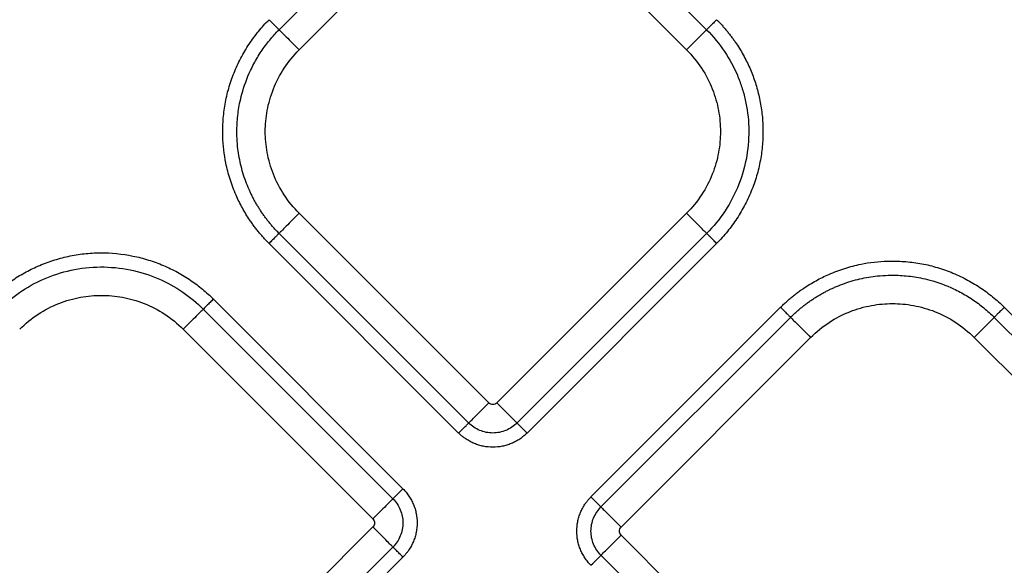
# Model space of a CAD drawing. Extents: x -3 to 82, y -21 to 126.
# Drawn here: x 45 to 48, y 32 to 34 of the extents above; entities that cross this region are included whole.
import ezdxf

# ---------------------------------------------------------------- set-up
doc = ezdxf.new("R2010")
doc.units = 0
doc.header["$MEASUREMENT"] = 0
doc.layers.add('1', color=4, linetype='Continuous')

# ---------------------------------------------------------------- blocks, each defined once
blk = doc.blocks.new('2024 PRODIGY HL')
at = {"layer": '1', "color": 3, "linetype": 'Continuous', "lineweight": 25}
for p, q in [((48.4471, 31.4191), (49.1058, 32.0778)), ((49.2735, 32.0778), (49.9322, 31.4191)), ((48.5168, 31.3494), (49.1755, 32.0081)), ((49.2038, 32.0081), (49.8625, 31.3494)), ((49.1755, 30.1228), (48.5168, 30.7814)), ((49.8625, 30.7814), (49.2038, 30.1228)), ((49.1058, 30.0531), (48.4471, 30.7117)), ((49.9322, 30.7117), (49.2735, 30.0531)), ((49.0709, 30.0182), (48.4123, 30.6769)), ((49.967, 30.6769), (49.3084, 30.0182)), ((48.2188, 30.4834), (48.8775, 29.8247)), ((48.184, 30.4485), (48.8426, 29.7899)), ((49.5303, 29.7962), (50.189, 30.4549)), ((50.9661, 30.4549), (51.5866, 29.8344)), ((49.5652, 29.7614), (50.2238, 30.42)), ((50.9312, 30.42), (51.5518, 29.7995)), ((48.1143, 30.3788), (48.7729, 29.7202)), ((49.6349, 29.6917), (50.2935, 30.3503)), ((50.8615, 30.3503), (51.5202, 29.6917)), ((48.7729, 29.6919), (48.1143, 29.0332)), ((50.2935, 29.0047), (49.6349, 29.6634)), ((48.8426, 29.6222), (48.184, 28.9635)), ((48.8775, 29.5873), (48.2188, 28.9287)), ((50.2238, 28.935), (49.5652, 29.5937))]:
    blk.add_line(p, q, dxfattribs=at)
for points, knots in [([(48.4123, 30.6769), (48.4088, 30.6804), (48.4018, 30.6875), (48.3917, 30.6985), (48.3819, 30.7098), (48.3723, 30.7213), (48.3631, 30.7331), (48.3542, 30.7452), (48.339, 30.767), (48.319, 30.7996), (48.2956, 30.847), (48.2759, 30.8992), (48.2585, 30.9672), (48.2507, 31.0364), (48.252, 31.1048), (48.2587, 31.1606), (48.2713, 31.2157), (48.2897, 31.2693), (48.3135, 31.3207), (48.3374, 31.3611), (48.3587, 31.3918), (48.3756, 31.4136), (48.3933, 31.4344), (48.406, 31.4475), (48.4123, 31.454)], [0, 0, 0, 0, 0.017341, 0.034665, 0.051985, 0.069313, 0.086663, 0.104047, 0.121478, 0.179141, 0.236743, 0.304922, 0.372836, 0.480686, 0.54577, 0.610337, 0.67596, 0.741895, 0.807114, 0.872629, 0.904913, 0.936849, 0.968517, 1, 1, 1, 1]), ([(48.4123, 31.454), (48.4162, 31.4501), (48.4204, 31.4459), (48.4283, 31.4379), (48.4321, 31.4341), (48.4387, 31.4276), (48.4414, 31.4249), (48.4453, 31.421), (48.4465, 31.4197), (48.4471, 31.4191)], [0, 0, 0, 0, 0.25, 0.25, 0.5, 0.5, 0.75, 0.75, 1, 1, 1, 1]), ([(49.967, 31.454), (49.9633, 31.4503), (49.9594, 31.4463), (49.9516, 31.4386), (49.9478, 31.4348), (49.9412, 31.4281), (49.9383, 31.4253), (49.9342, 31.4211), (49.9328, 31.4198), (49.9322, 31.4191)], [0, 0, 0, 0, 0.25, 0.25, 0.5, 0.5, 0.75, 0.75, 1, 1, 1, 1]), ([(49.967, 31.454), (49.9702, 31.4508), (49.9765, 31.4444), (49.9857, 31.4345), (49.9946, 31.4244), (50.0033, 31.414), (50.0117, 31.4035), (50.0199, 31.3927), (50.0278, 31.3817), (50.0378, 31.3671), (50.0496, 31.3487), (50.0665, 31.319), (50.0848, 31.2813), (50.1023, 31.2345), (50.1155, 31.1855), (50.1244, 31.1346), (50.1285, 31.0814), (50.1274, 31.0272), (50.1209, 30.9722), (50.1087, 30.9176), (50.0905, 30.864), (50.0669, 30.8124), (50.043, 30.7715), (50.0215, 30.7403), (50.0044, 30.7181), (49.9863, 30.6968), (49.9734, 30.6835), (49.967, 30.6769)], [0, 0, 0, 0, 0.015653, 0.03129, 0.046922, 0.062557, 0.078206, 0.093877, 0.10958, 0.125325, 0.155378, 0.185662, 0.243925, 0.301095, 0.359088, 0.419952, 0.480645, 0.544392, 0.607866, 0.673169, 0.738587, 0.80425, 0.870202, 0.903106, 0.935649, 0.967918, 1, 1, 1, 1]), ([(48.4471, 30.7117), (48.4439, 30.715), (48.4374, 30.7217), (48.428, 30.7319), (48.419, 30.7423), (48.4103, 30.7528), (48.402, 30.7635), (48.394, 30.7743), (48.3864, 30.7852), (48.3792, 30.7963), (48.3723, 30.8074), (48.3657, 30.8185), (48.3596, 30.8298), (48.3537, 30.8411), (48.3481, 30.8526), (48.3405, 30.8694), (48.3272, 30.9021), (48.3124, 30.9518), (48.3034, 31.0052), (48.3, 31.0568), (48.3013, 31.1068), (48.3081, 31.1553), (48.3216, 31.2132), (48.3385, 31.2594), (48.3592, 31.3007), (48.3715, 31.3225), (48.3849, 31.3436), (48.3992, 31.3639), (48.4144, 31.3833), (48.4303, 31.4018), (48.4415, 31.4134), (48.4471, 31.4191)], [0, 0, 0, 0, 0.017777, 0.035429, 0.05295, 0.070334, 0.087578, 0.104677, 0.121625, 0.138421, 0.155059, 0.171536, 0.18785, 0.204007, 0.220235, 0.23663, 0.2744, 0.355233, 0.434067, 0.480754, 0.552371, 0.624938, 0.667358, 0.779414, 0.811539, 0.843523, 0.875325, 0.90691, 0.93824, 0.96928, 1, 1, 1, 1]), ([(48.4471, 31.4191), (48.4484, 31.4178), (48.4512, 31.4151), (48.4595, 31.4068), (48.4652, 31.4011), (48.4785, 31.3878), (48.4861, 31.3802), (48.5016, 31.3647), (48.5095, 31.3568), (48.5168, 31.3494)], [0, 0, 0, 0, 0.25, 0.25, 0.5, 0.5, 0.75, 0.75, 1, 1, 1, 1]), ([(49.9322, 31.4191), (49.9309, 31.4178), (49.9282, 31.4151), (49.9198, 31.4068), (49.9141, 31.4011), (49.9008, 31.3878), (49.8932, 31.3802), (49.8777, 31.3647), (49.8698, 31.3568), (49.8625, 31.3494)], [0, 0, 0, 0, 0.25, 0.25, 0.5, 0.5, 0.75, 0.75, 1, 1, 1, 1]), ([(49.9322, 31.4191), (49.9559, 31.3954), (49.9767, 31.3698), (50.0123, 31.3165), (50.027, 31.2889), (50.0447, 31.2473), (50.0498, 31.2336), (50.059, 31.2051), (50.063, 31.1904), (50.0732, 31.1452), (50.0774, 31.1134), (50.0794, 31.0481), (50.0772, 31.0146), (50.0658, 30.9477), (50.0566, 30.9144), (50.0313, 30.8502), (50.0153, 30.8193), (49.9776, 30.7619), (49.9559, 30.7354), (49.9322, 30.7117)], [0, 0, 0, 0, 0.125, 0.125, 0.25, 0.25, 0.3125, 0.3125, 0.375, 0.375, 0.5, 0.5, 0.625, 0.625, 0.75, 0.75, 0.875, 0.875, 1, 1, 1, 1]), ([(48.5168, 30.7814), (48.4972, 30.801), (48.4797, 30.8227), (48.4497, 30.8686), (48.4372, 30.8929), (48.4176, 30.9423), (48.4105, 30.9675), (48.4013, 31.0172), (48.3992, 31.0418), (48.3992, 31.0891), (48.4013, 31.1136), (48.4105, 31.1634), (48.4176, 31.1885), (48.4372, 31.238), (48.4497, 31.2622), (48.4797, 31.3082), (48.4972, 31.3298), (48.5168, 31.3494)], [0, 0, 0, 0, 0.125, 0.125, 0.25, 0.25, 0.375, 0.375, 0.5, 0.5, 0.625, 0.625, 0.75, 0.75, 0.875, 0.875, 1, 1, 1, 1]), ([(49.8625, 31.3494), (49.8821, 31.3298), (49.8996, 31.3082), (49.9296, 31.2622), (49.9421, 31.238), (49.9617, 31.1885), (49.9688, 31.1634), (49.978, 31.1136), (49.9801, 31.0891), (49.9801, 31.0418), (49.978, 31.0172), (49.9688, 30.9675), (49.9617, 30.9423), (49.9421, 30.8929), (49.9296, 30.8686), (49.8996, 30.8227), (49.8821, 30.801), (49.8625, 30.7814)], [0, 0, 0, 0, 0.125, 0.125, 0.25, 0.25, 0.375, 0.375, 0.5, 0.5, 0.625, 0.625, 0.75, 0.75, 0.875, 0.875, 1, 1, 1, 1]), ([(48.5168, 30.7814), (48.5095, 30.7741), (48.5016, 30.7662), (48.4861, 30.7507), (48.4785, 30.7431), (48.4652, 30.7298), (48.4595, 30.7241), (48.4512, 30.7157), (48.4484, 30.713), (48.4471, 30.7117)], [0, 0, 0, 0, 0.25, 0.25, 0.5, 0.5, 0.75, 0.75, 1, 1, 1, 1]), ([(49.9322, 30.7117), (49.9309, 30.713), (49.9282, 30.7157), (49.9198, 30.7241), (49.9141, 30.7298), (49.9008, 30.7431), (49.8932, 30.7507), (49.8777, 30.7662), (49.8698, 30.7741), (49.8625, 30.7814)], [0, 0, 0, 0, 0.25, 0.25, 0.5, 0.5, 0.75, 0.75, 1, 1, 1, 1]), ([(48.4471, 30.7117), (48.4465, 30.7111), (48.4453, 30.7099), (48.4414, 30.7059), (48.4387, 30.7033), (48.4321, 30.6967), (48.4283, 30.6929), (48.4204, 30.6849), (48.4162, 30.6808), (48.4123, 30.6769)], [0, 0, 0, 0, 0.25, 0.25, 0.5, 0.5, 0.75, 0.75, 1, 1, 1, 1]), ([(49.967, 30.6769), (49.9631, 30.6808), (49.959, 30.6849), (49.951, 30.6929), (49.9472, 30.6967), (49.9406, 30.7033), (49.9379, 30.7059), (49.934, 30.7099), (49.9328, 30.7111), (49.9322, 30.7117)], [0, 0, 0, 0, 0.25, 0.25, 0.5, 0.5, 0.75, 0.75, 1, 1, 1, 1]), ([(47.4417, 30.4834), (47.4451, 30.4868), (47.4519, 30.4934), (47.4624, 30.5031), (47.4731, 30.5125), (47.484, 30.5216), (47.4951, 30.5304), (47.5064, 30.5389), (47.5284, 30.5545), (47.5622, 30.5755), (47.6102, 30.5991), (47.661, 30.6183), (47.7148, 30.6328), (47.7701, 30.642), (47.8454, 30.6465), (47.9208, 30.6387), (47.9936, 30.6202), (48.0455, 30.6012), (48.0947, 30.5775), (48.1327, 30.5542), (48.1612, 30.5338), (48.1812, 30.5179), (48.2005, 30.5012), (48.2127, 30.4893), (48.2188, 30.4834)], [0, 0, 0, 0, 0.016617, 0.033168, 0.049662, 0.066111, 0.082526, 0.098918, 0.115299, 0.17627, 0.237184, 0.300962, 0.364809, 0.430666, 0.495613, 0.62695, 0.691916, 0.756562, 0.818945, 0.881563, 0.911266, 0.940863, 0.97042, 1, 1, 1, 1]), ([(50.189, 30.4549), (50.1925, 30.4584), (50.1996, 30.4654), (50.2107, 30.4755), (50.2219, 30.4853), (50.2335, 30.4948), (50.2453, 30.5041), (50.2573, 30.513), (50.2792, 30.5282), (50.3117, 30.5481), (50.3591, 30.5715), (50.4113, 30.5913), (50.4793, 30.6087), (50.5485, 30.6164), (50.6169, 30.6151), (50.6728, 30.6084), (50.7279, 30.5959), (50.7815, 30.5775), (50.8329, 30.5537), (50.8733, 30.5297), (50.9039, 30.5084), (50.9257, 30.4916), (50.9466, 30.4739), (50.9596, 30.4612), (50.9661, 30.4549)], [0, 0, 0, 0, 0.017341, 0.034665, 0.051985, 0.069313, 0.086663, 0.104047, 0.121478, 0.179141, 0.236743, 0.304922, 0.372836, 0.480686, 0.54577, 0.610337, 0.67596, 0.741895, 0.807114, 0.872629, 0.904913, 0.936849, 0.968517, 1, 1, 1, 1]), ([(47.4766, 30.4485), (47.4872, 30.4592), (47.498, 30.469), (47.521, 30.4883), (47.5331, 30.4975), (47.5714, 30.524), (47.5994, 30.5398), (47.6594, 30.5661), (47.6914, 30.5766), (47.7578, 30.5909), (47.7922, 30.5948), (47.8612, 30.5953), (47.8959, 30.5919), (47.9631, 30.5783), (47.9958, 30.5681), (48.0573, 30.5418), (48.0861, 30.5258), (48.1389, 30.4898), (48.1627, 30.4698), (48.184, 30.4485)], [0, 0, 0, 0, 0.0625, 0.0625, 0.125, 0.125, 0.25, 0.25, 0.375, 0.375, 0.5, 0.5, 0.625, 0.625, 0.75, 0.75, 0.875, 0.875, 1, 1, 1, 1]), ([(50.2238, 30.42), (50.2272, 30.4233), (50.2338, 30.4298), (50.244, 30.4392), (50.2544, 30.4482), (50.2649, 30.4569), (50.2756, 30.4652), (50.2864, 30.4732), (50.2973, 30.4808), (50.3084, 30.488), (50.3195, 30.4949), (50.3307, 30.5014), (50.3419, 30.5076), (50.3532, 30.5135), (50.3647, 30.5191), (50.3815, 30.5267), (50.4143, 30.54), (50.4639, 30.5548), (50.5173, 30.5637), (50.5689, 30.5672), (50.6189, 30.5659), (50.6674, 30.5591), (50.7253, 30.5456), (50.7715, 30.5287), (50.8128, 30.508), (50.8346, 30.4957), (50.8557, 30.4823), (50.876, 30.468), (50.8954, 30.4528), (50.9139, 30.4369), (50.9255, 30.4257), (50.9312, 30.42)], [0, 0, 0, 0, 0.017777, 0.035429, 0.05295, 0.070335, 0.087579, 0.104677, 0.121626, 0.138421, 0.155059, 0.171537, 0.18785, 0.204007, 0.220236, 0.23663, 0.2744, 0.355233, 0.434068, 0.480754, 0.552372, 0.624938, 0.667358, 0.779414, 0.811539, 0.843523, 0.875326, 0.90691, 0.93824, 0.96928, 1, 1, 1, 1]), ([(47.5463, 30.3788), (47.5659, 30.3984), (47.5875, 30.416), (47.6334, 30.446), (47.6577, 30.4585), (47.7071, 30.4781), (47.7323, 30.4852), (47.782, 30.4944), (47.8066, 30.4965), (47.8539, 30.4965), (47.8785, 30.4944), (47.9282, 30.4852), (47.9534, 30.4781), (48.0028, 30.4585), (48.0271, 30.446), (48.073, 30.416), (48.0947, 30.3984), (48.1143, 30.3788)], [0, 0, 0, 0, 0.125, 0.125, 0.25, 0.25, 0.375, 0.375, 0.5, 0.5, 0.625, 0.625, 0.75, 0.75, 0.875, 0.875, 1, 1, 1, 1]), ([(48.2188, 30.4834), (48.2151, 30.4797), (48.2112, 30.4758), (48.2034, 30.468), (48.1996, 30.4642), (48.193, 30.4576), (48.1901, 30.4547), (48.186, 30.4506), (48.1846, 30.4492), (48.184, 30.4485)], [0, 0, 0, 0, 0.25, 0.25, 0.5, 0.5, 0.75, 0.75, 1, 1, 1, 1]), ([(48.184, 30.4485), (48.1827, 30.4472), (48.1799, 30.4445), (48.1716, 30.4362), (48.1659, 30.4305), (48.1526, 30.4172), (48.145, 30.4096), (48.1295, 30.3941), (48.1216, 30.3862), (48.1143, 30.3788)], [0, 0, 0, 0, 0.25, 0.25, 0.5, 0.5, 0.75, 0.75, 1, 1, 1, 1]), ([(50.189, 30.4549), (50.1927, 30.4512), (50.1966, 30.4473), (50.2044, 30.4395), (50.2082, 30.4357), (50.2148, 30.4291), (50.2177, 30.4262), (50.2218, 30.4221), (50.2232, 30.4207), (50.2238, 30.42)], [0, 0, 0, 0, 0.25, 0.25, 0.5, 0.5, 0.75, 0.75, 1, 1, 1, 1]), ([(50.2935, 30.3503), (50.3132, 30.3699), (50.3348, 30.3875), (50.3807, 30.4175), (50.405, 30.43), (50.4544, 30.4496), (50.4796, 30.4567), (50.5293, 30.4659), (50.5539, 30.468), (50.6012, 30.468), (50.6258, 30.4659), (50.6755, 30.4567), (50.7007, 30.4496), (50.7501, 30.43), (50.7744, 30.4175), (50.8203, 30.3875), (50.8419, 30.3699), (50.8615, 30.3503)], [0, 0, 0, 0, 0.125, 0.125, 0.25, 0.25, 0.375, 0.375, 0.5, 0.5, 0.625, 0.625, 0.75, 0.75, 0.875, 0.875, 1, 1, 1, 1]), ([(50.9661, 30.4549), (50.9622, 30.451), (50.958, 30.4468), (50.9501, 30.4389), (50.9462, 30.435), (50.9397, 30.4285), (50.937, 30.4258), (50.9331, 30.4219), (50.9319, 30.4207), (50.9312, 30.42)], [0, 0, 0, 0, 0.25, 0.25, 0.5, 0.5, 0.75, 0.75, 1, 1, 1, 1]), ([(50.2238, 30.42), (50.2252, 30.4187), (50.2279, 30.416), (50.2362, 30.4077), (50.2419, 30.402), (50.2552, 30.3887), (50.2628, 30.3811), (50.2783, 30.3656), (50.2862, 30.3577), (50.2935, 30.3503)], [0, 0, 0, 0, 0.25, 0.25, 0.5, 0.5, 0.75, 0.75, 1, 1, 1, 1]), ([(50.9312, 30.42), (50.9299, 30.4187), (50.9272, 30.416), (50.9189, 30.4077), (50.9132, 30.402), (50.8999, 30.3887), (50.8923, 30.3811), (50.8768, 30.3656), (50.8689, 30.3577), (50.8615, 30.3503)], [0, 0, 0, 0, 0.25, 0.25, 0.5, 0.5, 0.75, 0.75, 1, 1, 1, 1]), ([(49.1058, 30.0531), (49.1071, 30.0544), (49.1098, 30.0571), (49.1182, 30.0654), (49.1238, 30.0711), (49.1371, 30.0844), (49.1447, 30.092), (49.1603, 30.1075), (49.1681, 30.1154), (49.1755, 30.1228)], [0, 0, 0, 0, 0.25, 0.25, 0.5, 0.5, 0.75, 0.75, 1, 1, 1, 1]), ([(49.2735, 30.0531), (49.2722, 30.0544), (49.2695, 30.0571), (49.2612, 30.0654), (49.2555, 30.071), (49.2422, 30.0843), (49.2346, 30.0919), (49.2191, 30.1075), (49.2112, 30.1154), (49.2038, 30.1228)], [0, 0, 0, 0, 0.25, 0.25, 0.5, 0.5, 0.75, 0.75, 1, 1, 1, 1]), ([(49.0709, 30.0182), (49.0749, 30.0221), (49.079, 30.0263), (49.087, 30.0343), (49.0908, 30.0381), (49.0973, 30.0446), (49.1, 30.0473), (49.104, 30.0512), (49.1052, 30.0524), (49.1058, 30.0531)], [0, 0, 0, 0, 0.25, 0.25, 0.5, 0.5, 0.75, 0.75, 1, 1, 1, 1]), ([(49.2735, 30.0531), (49.2627, 30.0422), (49.2494, 30.0334), (49.2206, 30.0215), (49.205, 30.0183), (49.1743, 30.0183), (49.1587, 30.0215), (49.1299, 30.0334), (49.1166, 30.0422), (49.1058, 30.0531)], [0, 0, 0, 0, 0.25, 0.25, 0.5, 0.5, 0.75, 0.75, 1, 1, 1, 1]), ([(49.3084, 30.0182), (49.3001, 30.0265), (49.2919, 30.0347), (49.2792, 30.0473), (49.2749, 30.0517), (49.2735, 30.0531)], [0, 0, 0, 0, 0.5, 0.5, 1, 1, 1, 1]), ([(49.3084, 30.0182), (49.3064, 30.0163), (49.3025, 30.0125), (49.2962, 30.0071), (49.2897, 30.0021), (49.2807, 29.9957), (49.2689, 29.9887), (49.2539, 29.9817), (49.2384, 29.9761), (49.2171, 29.9707), (49.1897, 29.9679), (49.1622, 29.9707), (49.1409, 29.9761), (49.1254, 29.9817), (49.1104, 29.9887), (49.0978, 29.9962), (49.0874, 30.0037), (49.0788, 30.0106), (49.0736, 30.0157), (49.0709, 30.0182)], [0, 0, 0, 0, 0.0311978, 0.062422, 0.0937518, 0.1252655, 0.1876219, 0.2501726, 0.3126696, 0.3750423, 0.4999886, 0.6249367, 0.6873081, 0.7498252, 0.8123684, 0.8747429, 0.9167266, 0.9584166, 1, 1, 1, 1]), ([(48.8775, 29.8247), (48.8692, 29.8165), (48.861, 29.8082), (48.8484, 29.7956), (48.844, 29.7913), (48.8426, 29.7899)], [0, 0, 0, 0, 0.5, 0.5, 1, 1, 1, 1]), ([(48.8775, 29.8247), (48.8794, 29.8228), (48.8832, 29.8189), (48.8886, 29.8126), (48.8936, 29.8061), (48.8999, 29.7971), (48.907, 29.7852), (48.914, 29.7703), (48.9196, 29.7548), (48.925, 29.7335), (48.9278, 29.706), (48.925, 29.6786), (48.9196, 29.6573), (48.914, 29.6417), (48.907, 29.6268), (48.8995, 29.6142), (48.892, 29.6038), (48.8851, 29.5952), (48.88, 29.59), (48.8775, 29.5873)], [0, 0, 0, 0, 0.031185, 0.062405, 0.09374, 0.125267, 0.187634, 0.250185, 0.312695, 0.375073, 0.500022, 0.624968, 0.687333, 0.749838, 0.812381, 0.874745, 0.916712, 0.958401, 1, 1, 1, 1]), ([(48.8426, 29.7899), (48.8413, 29.7886), (48.8386, 29.7859), (48.8303, 29.7775), (48.8247, 29.7719), (48.8114, 29.7586), (48.8038, 29.751), (48.7882, 29.7355), (48.7803, 29.7276), (48.7729, 29.7202)], [0, 0, 0, 0, 0.25, 0.25, 0.5, 0.5, 0.75, 0.75, 1, 1, 1, 1]), ([(48.8426, 29.7899), (48.8535, 29.7791), (48.8623, 29.7658), (48.8742, 29.737), (48.8774, 29.7214), (48.8774, 29.6907), (48.8742, 29.6751), (48.8623, 29.6463), (48.8535, 29.633), (48.8426, 29.6222)], [0, 0, 0, 0, 0.25, 0.25, 0.5, 0.5, 0.75, 0.75, 1, 1, 1, 1]), ([(49.5303, 29.5588), (49.5284, 29.5608), (49.5246, 29.5647), (49.5192, 29.571), (49.5142, 29.5775), (49.5079, 29.5865), (49.5008, 29.5983), (49.4938, 29.6132), (49.4882, 29.6288), (49.4828, 29.6501), (49.48, 29.6775), (49.4828, 29.705), (49.4882, 29.7263), (49.4938, 29.7418), (49.5008, 29.7567), (49.5083, 29.7694), (49.5158, 29.7798), (49.5227, 29.7883), (49.5278, 29.7936), (49.5303, 29.7962)], [0, 0, 0, 0, 0.031198, 0.062422, 0.093752, 0.125266, 0.187622, 0.250173, 0.31267, 0.375042, 0.499989, 0.624937, 0.687308, 0.749825, 0.812368, 0.874743, 0.916727, 0.958417, 1, 1, 1, 1]), ([(49.5303, 29.7962), (49.5343, 29.7923), (49.5384, 29.7882), (49.5464, 29.7802), (49.5502, 29.7764), (49.5567, 29.7699), (49.5594, 29.7672), (49.5633, 29.7632), (49.5646, 29.762), (49.5652, 29.7614)], [0, 0, 0, 0, 0.25, 0.25, 0.5, 0.5, 0.75, 0.75, 1, 1, 1, 1]), ([(49.5652, 29.5937), (49.5543, 29.6045), (49.5456, 29.6178), (49.5336, 29.6466), (49.5304, 29.6622), (49.5304, 29.6929), (49.5336, 29.7084), (49.5456, 29.7373), (49.5543, 29.7506), (49.5652, 29.7614)], [0, 0, 0, 0, 0.25, 0.25, 0.5, 0.5, 0.75, 0.75, 1, 1, 1, 1]), ([(49.5652, 29.7614), (49.5665, 29.7601), (49.5692, 29.7574), (49.5775, 29.749), (49.5832, 29.7433), (49.5965, 29.73), (49.6041, 29.7224), (49.6196, 29.7069), (49.6275, 29.699), (49.6349, 29.6917)], [0, 0, 0, 0, 0.25, 0.25, 0.5, 0.5, 0.75, 0.75, 1, 1, 1, 1]), ([(48.8426, 29.6222), (48.8413, 29.6235), (48.8386, 29.6262), (48.8303, 29.6346), (48.8246, 29.6402), (48.8113, 29.6535), (48.8037, 29.6611), (48.7882, 29.6766), (48.7803, 29.6845), (48.7729, 29.6919)], [0, 0, 0, 0, 0.25, 0.25, 0.5, 0.5, 0.75, 0.75, 1, 1, 1, 1]), ([(49.5652, 29.5937), (49.5665, 29.595), (49.5692, 29.5977), (49.5775, 29.606), (49.5832, 29.6117), (49.5964, 29.625), (49.604, 29.6326), (49.6196, 29.6481), (49.6275, 29.656), (49.6349, 29.6634)], [0, 0, 0, 0, 0.25, 0.25, 0.5, 0.5, 0.75, 0.75, 1, 1, 1, 1]), ([(48.8775, 29.5873), (48.8738, 29.591), (48.8698, 29.595), (48.8621, 29.6027), (48.8583, 29.6065), (48.8516, 29.6132), (48.8488, 29.616), (48.8446, 29.6202), (48.8433, 29.6215), (48.8426, 29.6222)], [0, 0, 0, 0, 0.25, 0.25, 0.5, 0.5, 0.75, 0.75, 1, 1, 1, 1]), ([(49.5303, 29.5588), (49.5386, 29.5671), (49.5468, 29.5753), (49.5594, 29.588), (49.5638, 29.5923), (49.5652, 29.5937)], [0, 0, 0, 0, 0.5, 0.5, 1, 1, 1, 1])]:
    blk.add_open_spline(points, degree=3, knots=knots, dxfattribs=at)
for points in [[(49.2038, 30.1228), (49.2001, 30.119), (49.1897, 30.1148), (49.1792, 30.119), (49.1755, 30.1228)], [(48.7729, 29.7202), (48.7766, 29.7165), (48.7809, 29.706), (48.7766, 29.6956), (48.7729, 29.6919)], [(49.6349, 29.6634), (49.6312, 29.6671), (49.6269, 29.6775), (49.6312, 29.688), (49.6349, 29.6917)]]:
    blk.add_open_spline(points, degree=3, dxfattribs=at)

msp = doc.modelspace()

# ---------------------------------------------------------------- block references
at = {"layer": '1'}
msp.add_blockref('2024 PRODIGY HL', (-2.5778, 2.486), dxfattribs=at)

doc.saveas('drawing.dxf')
